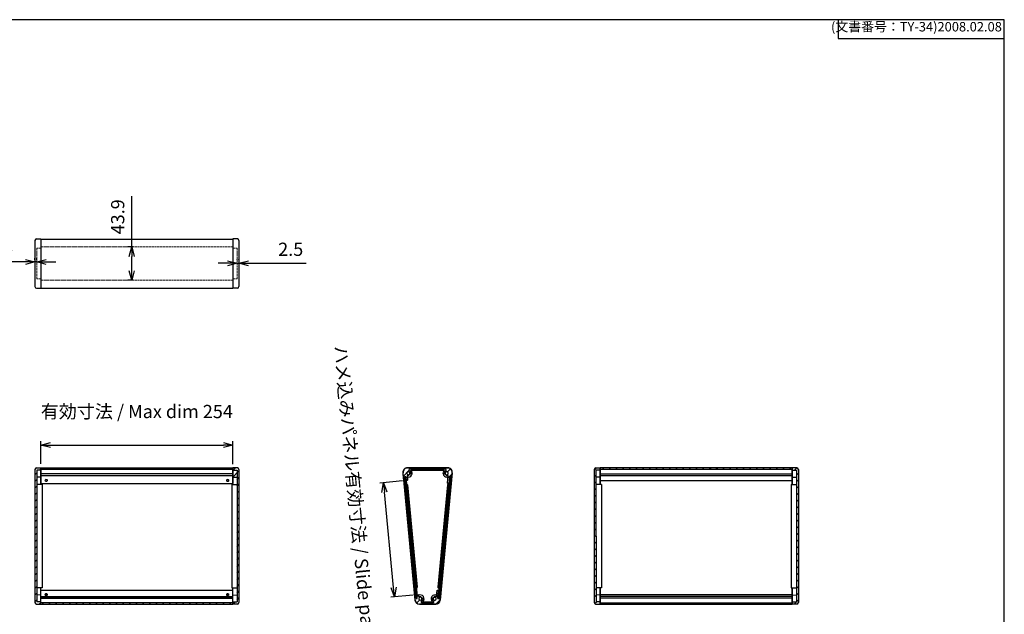
# Model space of a CAD drawing. Units: millimetres. Extents: x 1833 to 7092, y 884 to 2284.
# Drawn here: x 4570 to 5873, y 1497 to 2284 of the extents above; entities that cross this region are included whole.
import ezdxf

# ---------------------------------------------------------------- set-up
doc = ezdxf.new("R2010")
doc.units = ezdxf.units.MM
doc.linetypes.add('AM_ISO02W050x2', pattern=[3.75, 3, -0.75])
for name, color, linetype, lineweight in [('AM_5', 3, 'Continuous', 25), ('AM_8', 1, 'Continuous', 25), ('側板', 7, 'Continuous', 25), ('側板0', 7, 'AM_ISO02W050x2', 13), ('ﾈｼﾞ止ﾒﾊﾟﾈﾙ', 3, 'Continuous', 25), ('ﾊﾒｺﾐﾊﾟﾈﾙ', 4, 'Continuous', 25), ('ﾌﾛﾝﾄﾌﾚｰﾑ', 2, 'Continuous', 25), ('ﾌﾛﾝﾄﾌﾚｰﾑ0', 2, 'AM_ISO02W050x2', 13), ('ﾘﾔﾌﾚｰﾑ', 5, 'Continuous', 25), ('ﾘﾔﾌﾚｰﾑ0', 5, 'AM_ISO02W050x2', 13)]:
    doc.layers.add(name, color=color, linetype=linetype, lineweight=lineweight)
doc.styles.get("Standard").update_dxf_attribs({"font": 'ISOCP.SHX', "bigfont": 'EXTFONT.SHX'})
doc.dimstyles.new('AM_ISO$0', dxfattribs={"dimtxt": 3.5, "dimasz": 2.5, "dimexe": 1, "dimexo": 1, "dimgap": 1.5, "dimtad": 1, "dimdsep": 46, "dimtxsty": 'Standard', "dimblk": 'OPEN30', "dimcen": 0, "dimclrd": 3, "dimclre": 3, "dimclrt": 2, "dimadec": 0, "dimazin": 2, "dimtp": 0.1, "dimtm": 0.1, "dimtfac": 0.71, "dimtmove": 0, "dimatfit": 3, "dimldrblk": 'OPEN30', "dimfxl": 0, "dimlwd": -1, "dimlwe": -1, "dimarcsym": 0})
pattern_1 = [(45, (1465.113456985719, 355.5149430187942), (-4.419417382415921, 4.419417382415922), [])]
pattern_2 = [(44.99999999999999, (1658.183582167535, 355.5149430187944), (-4.41941738241592, 4.419417382415923), [])]
pattern_3 = [(315, (3853.663553648491, 5064.324281338038), (4.419417382415923, 4.41941738241592), [])]
pattern_4 = [(45, (1780.113456985719, 355.494776565642), (-4.419417382415921, 4.419417382415922), [])]

# ---------------------------------------------------------------- blocks, each defined once
blk = doc.blocks.new('TK-A3')
for p, q in [((359, 280), (359, 275)), ((359, 275), (403, 275))]:
    blk.add_line(p, q)
blk.add_lwpolyline([(0, 0), (403, 0), (403, 280), (0, 280.0000000000001)], close=True)
at = {"insert": (402.3592953827349, 276.108542987227), "char_height": 2.5, "width": 43.07840397728299, "attachment_point": 9}
blk.add_mtext('(文書番号：TY-34)2008.02.08', dxfattribs=at)
blk = doc.blocks.new('_Open30')
at = {"color": 0, "linetype": 'ByBlock', "lineweight": -2}
for p, q in [((-1, 0.26794919), (0, 0)), ((0, 0), (-1, -0.26794919)), ((0, 0), (-1, 0))]:
    blk.add_line(p, q, dxfattribs=at)
blk = doc.blocks.new('*D14')
at = {"layer": 'AM_5', "color": 3, "transparency": 16777216}
for p, q in [((4590.144742949728, 1966.134880522948), (4590.144742949728, 1968.316420012289)), ((4592.644742949728, 1966.134880522956), (4592.644742949728, 1968.316420012289)), ((4577.644742949728, 1963.316420012289), (4524.475479451795, 1963.316420012289)), ((4592.644742949728, 1963.316420012289), (4590.144742949728, 1963.316420012289)), ((4605.144742949728, 1963.316420012289), (4617.644742949728, 1963.316420012289))]:
    blk.add_line(p, q, dxfattribs=at)
at = {"layer": 'Defpoints', "color": 0, "transparency": 16777216}
for p in [(4590.144742949728, 1963.316420012289), (4590.144742949728, 1961.134880522948), (4592.644742949728, 1961.134880522956)]:
    blk.add_point(p, dxfattribs=at)
at = {"layer": 'AM_5', "color": 3, "transparency": 16777216, "xscale": 12.5, "yscale": 12.5, "zscale": 12.5}
blk.add_blockref('_Open30', (4590.144742949728, 1963.316420012289), dxfattribs=at)
at = {"layer": 'AM_5', "color": 3, "transparency": 16777216, "xscale": 12.5, "yscale": 12.5, "zscale": 12.5, "rotation": 180}
blk.add_blockref('_Open30', (4592.644742949728, 1963.316420012289), dxfattribs=at)
at = {"layer": 'AM_5', "color": 2, "transparency": 16777216, "insert": (4544.810111200762, 1979.568142453234), "char_height": 17.5, "attachment_point": 5}
blk.add_mtext('2.5', dxfattribs=at)
blk = doc.blocks.new('*D15')
at = {"layer": 'AM_5', "color": 3, "transparency": 16777216}
for p, q in [((4845.144742949727, 1961.515289915563), (4832.644742949727, 1961.515289915563)), ((4857.644742949727, 1966.134880522956), (4857.644742949727, 1966.515289915563)), ((4857.644742949727, 1961.515289915563), (4860.144742949727, 1961.515289915563)), ((4860.144742949727, 1966.134880522948), (4860.144742949727, 1966.515289915563)), ((4872.644742949727, 1961.515289915563), (4948.904516505592, 1961.515289915563))]:
    blk.add_line(p, q, dxfattribs=at)
at = {"layer": 'Defpoints', "color": 0, "transparency": 16777216}
for p in [(4857.644742949727, 1961.134880522956), (4860.144742949727, 1961.515289915563), (4860.144742949727, 1961.134880522948)]:
    blk.add_point(p, dxfattribs=at)
at = {"layer": 'AM_5', "color": 3, "transparency": 16777216, "xscale": 12.5, "yscale": 12.5, "zscale": 12.5}
blk.add_blockref('_Open30', (4857.644742949727, 1961.515289915563), dxfattribs=at)
at = {"layer": 'AM_5', "color": 3, "transparency": 16777216, "xscale": 12.5, "yscale": 12.5, "zscale": 12.5, "rotation": 180}
blk.add_blockref('_Open30', (4860.144742949727, 1961.515289915563), dxfattribs=at)
at = {"layer": 'AM_5', "color": 2, "transparency": 16777216, "insert": (4928.569884756625, 1977.767012356508), "char_height": 17.5, "attachment_point": 5}
blk.add_mtext('2.5', dxfattribs=at)
blk = doc.blocks.new('*D16')
at = {"layer": 'AM_5', "color": 3, "transparency": 16777216}
for p, q in [((4718.166902159948, 1983.099097254409), (4718.166902159949, 2050.35198313694)), ((4720.144742949727, 1983.099097254409), (4713.166902159948, 1983.099097254409)), ((4718.166902159948, 1951.670663791504), (4718.166902159948, 1970.599097254409)), ((4720.144742949727, 1939.170663791504), (4713.166902159948, 1939.170663791504))]:
    blk.add_line(p, q, dxfattribs=at)
at = {"layer": 'Defpoints', "color": 0, "transparency": 16777216}
for p in [(4718.166902159948, 1983.099097254409), (4725.144742949727, 1983.099097254409), (4725.144742949727, 1939.170663791504)]:
    blk.add_point(p, dxfattribs=at)
at = {"layer": 'AM_5', "color": 3, "transparency": 16777216, "xscale": 12.5, "yscale": 12.5, "zscale": 12.5}
for p, rotation in [((4718.166902159948, 1983.099097254409), 90), ((4718.166902159948, 1939.170663791504), 270)]:
    blk.add_blockref('_Open30', p, dxfattribs=dict(at, rotation=rotation))
at = {"layer": 'AM_5', "color": 2, "transparency": 16777216, "insert": (4701.916902159948, 2022.975540195675), "char_height": 17.5, "attachment_point": 5, "rotation": 90}
blk.add_mtext('43.9', dxfattribs=at)
blk = doc.blocks.new('*D19')
at = {"layer": 'AM_5', "color": 3, "transparency": 16777216}
for p, q in [((4598.144742949726, 1696.059549732053), (4598.144742949726, 1726.059550732053)), ((4610.644742949726, 1721.059550732053), (4839.644742949727, 1721.059550732053)), ((4852.144742949727, 1695.708027093154), (4852.144742949727, 1726.059550732053))]:
    blk.add_line(p, q, dxfattribs=at)
at = {"layer": 'Defpoints', "color": 0, "transparency": 16777216}
for p in [(4852.144742949727, 1721.059550732053), (4598.144742949726, 1691.059549732053), (4852.144742949727, 1690.708027093154)]:
    blk.add_point(p, dxfattribs=at)
at = {"layer": 'AM_5', "color": 3, "transparency": 16777216, "xscale": 12.5, "yscale": 12.5, "zscale": 12.5, "rotation": 180}
blk.add_blockref('_Open30', (4598.144742949726, 1721.059550732053), dxfattribs=at)
at = {"layer": 'AM_5', "color": 3, "transparency": 16777216, "xscale": 12.5, "yscale": 12.5, "zscale": 12.5}
blk.add_blockref('_Open30', (4852.144742949727, 1721.059550732053), dxfattribs=at)
at = {"layer": 'AM_5', "color": 2, "transparency": 16777216, "insert": (4724.94003212616, 1763.193307881687), "char_height": 17.5, "attachment_point": 5}
blk.add_mtext('有効寸法 / Max dim 254', dxfattribs=at)
blk = doc.blocks.new('*D20')
at = {"layer": 'AM_5', "color": 3, "transparency": 16777216}
for p, q in [((5076.324022644967, 1673.675645108672), (5046.460698062399, 1670.815252675285)), ((5064.71998340291, 1532.623387756381), (5052.62974900675, 1658.848932838092)), ((5090.797917402288, 1522.563996208111), (5060.93459281972, 1519.703603774724))]:
    blk.add_line(p, q, dxfattribs=at)
at = {"layer": 'Defpoints', "color": 0, "transparency": 16777216}
for p in [(5051.43791882617, 1671.291984747517), (5081.301243408736, 1674.152377180904), (5095.775138166057, 1523.040728280343)]:
    blk.add_point(p, dxfattribs=at)
at = {"layer": 'AM_5', "color": 3, "transparency": 16777216, "xscale": 12.5, "yscale": 12.5, "zscale": 12.5}
for p, rotation in [((5051.43791882617, 1671.291984747517), 95.47125840496037), ((5065.911813583491, 1520.180335846956), 275.4712584049604)]:
    blk.add_blockref('_Open30', p, dxfattribs=dict(at, rotation=rotation))
at = {"layer": 'AM_5', "color": 2, "transparency": 16777216, "insert": (5017.512501770837, 1590.378056007128), "char_height": 17.5, "attachment_point": 5, "rotation": 275.4712584049604}
blk.add_mtext('ハメ込みパネル有効寸法 / Slide panel dim. 151.8', dxfattribs=at)

msp = doc.modelspace()

# ---------------------------------------------------------------- hatches: boundary and pattern name
at = {"layer": 'AM_8'}
h = msp.add_hatch(dxfattribs=at)
h.set_pattern_fill('_U', color=256, scale=6.25, angle=45, style=0, pattern_type=0)
h.set_pattern_definition([(45, (1390.113456985719, 355.5149430187944), (-4.419417382415921, 4.419417382415922), [])])
edge = h.paths.add_edge_path()
edge.add_line((4592.074943956321, 1510.77151178357), (4598.144742949726, 1510.559549732056))
edge.add_line((4598.144742949726, 1510.559549732056), (4598.144742949726, 1513.617485499851))
edge.add_line((4598.144742949726, 1513.617485499851), (4592.644742949726, 1513.809549732056))
edge.add_line((4592.644742949726, 1513.809549732056), (4592.644742949726, 1687.809549732054))
edge.add_line((4592.644742949726, 1687.809549732053), (4598.144742949726, 1688.001613964258))
edge.add_line((4598.144742949726, 1688.001613964258), (4598.144742949726, 1691.059549732053))
edge.add_line((4598.144742949726, 1691.059549732053), (4592.074943956321, 1690.847587680543))
edge.add_arc((4592.144742949731, 1688.848806026499), 2.000000000006283, 92.00000000017987, 180.0000000001824)
edge.add_line((4590.144742949726, 1688.848806026493), (4590.144742949726, 1512.770293437608))
edge.add_arc((4592.144742949726, 1512.770293437608), 2, 180, 267.9999999999962)
h = msp.add_hatch(dxfattribs=at)
h.set_pattern_fill('_U', color=256, scale=6.25, angle=45, style=0, pattern_type=0)
h.set_pattern_definition(pattern_1)
h.paths.add_polyline_path([(4598.144742949726, 1689.009549732056), (4852.144742949725, 1689.009549732056), (4852.144742949725, 1690.809549732056), (4598.144742949726, 1690.809549732056)])
h = msp.add_hatch(dxfattribs=at)
h.set_pattern_fill('_U', color=256, scale=6.25, angle=45, style=0, pattern_type=0)
h.set_pattern_definition([(45, (1540.113456985719, 355.5149430187948), (-4.419417382415921, 4.419417382415922), [])])
edge = h.paths.add_edge_path()
edge.add_line((4852.144742949725, 1513.617485499851), (4852.144742949725, 1510.559549732056))
edge.add_line((4852.144742949725, 1510.559549732056), (4858.21454194313, 1510.771511783566))
edge.add_arc((4858.144742949723, 1512.770293437606), 2.000000000002049, 272.0000000000667, 360.0000000000651)
edge.add_line((4860.144742949725, 1512.770293437608), (4860.144742949725, 1688.848806026493))
edge.add_arc((4858.144742949725, 1688.848806026493), 2, 6.513775987637282e-12, 87.99999999999652)
edge.add_line((4858.21454194313, 1690.847587680532), (4852.144742949725, 1691.059549732054))
edge.add_line((4852.144742949725, 1691.059549732054), (4852.144742949725, 1689.009549732056))
edge.add_line((4852.144742949725, 1689.009549732056), (4852.144742949727, 1688.001613964258))
edge.add_line((4852.144742949727, 1688.001613964258), (4852.144742949725, 1678.684289510013))
edge.add_line((4852.144742949725, 1678.684289510013), (4857.644742949725, 1678.492225277809))
edge.add_line((4857.644742949725, 1678.492225277808), (4857.619569996662, 1513.808670673164))
edge.add_line((4857.619569996662, 1513.808670673165), (4852.144742949725, 1513.617485499851))
h = msp.add_hatch(dxfattribs=at)
h.set_pattern_fill('_U', color=256, scale=6.25, angle=44.99999999999999, style=0, pattern_type=0)
h.set_pattern_definition(pattern_2)
edge = h.paths.add_edge_path()
edge.add_arc((5086.884987165229, 1683.942007436557), 0.8000000000000038, 262.5208154412396, 362.9202131393941)
edge.add_arc((5084.288363404168, 1683.809549732054), 3.399999999999227, 2.920213139380353, 67.9442905298054)
edge.add_arc((5085.940598295041, 1687.887554129474), 0.9999999999999994, 180.000000000013, 247.9442905297053, ccw=False)
edge.add_line((5084.940598295041, 1687.887554129474), (5084.940598295041, 1688.009549732053))
edge.add_arc((5085.940598295041, 1688.009549732053), 1, 90, 180, ccw=False)
edge.add_line((5085.940598295041, 1689.009549732053), (5133.357809498326, 1689.009549732055))
edge.add_arc((5133.357809498326, 1688.009549732055), 1, 0, 90, ccw=False)
edge.add_line((5134.357809498326, 1688.009549732055), (5134.357809498326, 1687.887554129476))
edge.add_arc((5133.357809498326, 1687.887554129476), 1, -67.94429052981661, 0, ccw=False)
edge.add_arc((5135.010044389199, 1683.809549732055), 3.400000000000129, 112.0557094702144, 177.0797868606051)
edge.add_arc((5132.413420628134, 1683.942007436558), 0.7999999999996125, 177.07978686057, 277.4791845588293)
edge.add_arc((5132.211138182551, 1683.887806018622), 0.8000000000000947, 292.5208154411495, 358.3984504009511)
edge.add_arc((5135.010044389199, 1683.809549732055), 1.99999999999941, -93.46304096716432, 178.3984504009697, ccw=False)
edge.add_arc((5134.859032706128, 1681.314114805719), 0.5000000000001376, 86.53695903274584, 164.9999999999804)
edge.add_line((5134.376069792983, 1681.443524328271), (5134.37484658518, 1681.438959254606))
edge.add_arc((5134.857809498326, 1681.309549732055), 0.5000000000000006, 165.0000000000055, 270)
edge.add_line((5134.857809498326, 1680.809549732055), (5136.427825523388, 1680.809549732055))
edge.add_arc((5136.427825523388, 1680.509549732055), 0.2999999999999545, -5.000000000037517, 90, ccw=False)
edge.add_line((5136.726683932815, 1680.483403009231), (5135.855390957075, 1670.524478725485))
edge.add_arc((5136.054629896693, 1670.507047576934), 0.200000000000374, 174.9999999998658, 264.9999999999192)
edge.add_line((5136.037198748143, 1670.307808637316), (5137.631110265089, 1670.16835944892))
edge.add_arc((5137.648541413639, 1670.367598388538), 0.1999999999998616, 265.0000000000491, 354.0658350824253)
edge.add_line((5137.847469682856, 1670.346921258514), (5137.847780353257, 1670.350167239989))
edge.add_line((5137.847780353257, 1670.350167239989), (5138.614750889436, 1679.116680583197))
edge.add_line((5138.614750889437, 1679.116680583197), (5141.105237634666, 1678.898791226328))
edge.add_arc((5141.14881550604, 1679.396888575373), 0.4999999999996738, 265.0000000000231, 355.0000000000016)
edge.add_line((5141.646912855085, 1679.353310703999), (5142.078521078818, 1684.286615275569))
edge.add_arc((5136.101352890268, 1684.809549732055), 5.999999999999948, 355.0000000000001, 450)
edge.add_line((5136.101352890268, 1690.809549732055), (5083.197054903098, 1690.809549732055))
edge.add_arc((5083.197054903098, 1684.809549732056), 6, 89.99999999999999, 184.9999999999998)
edge.add_line((5077.219886714547, 1684.28661527557), (5077.912962166523, 1676.364726609723))
edge.add_arc((5078.411059515569, 1676.408304481097), 0.4999999999997134, 185.0000000000288, 275.0000000000265)
edge.add_line((5078.454637386943, 1675.910207132051), (5079.102163940703, 1675.966858364836))
edge.add_arc((5079.084732792153, 1676.166097304455), 0.2000000000001277, 275.000000000075, 365.0000000000807)
edge.add_line((5079.283971731771, 1676.183528453005), (5079.039935652078, 1678.972873607662))
edge.add_line((5079.039935652079, 1678.972873607662), (5080.683656903931, 1679.116680583195))
edge.add_line((5080.68365690393, 1679.116680583195), (5081.102004469118, 1674.334946032355))
edge.add_arc((5081.301243408738, 1674.352377180905), 0.2000000000003542, 185.0000000000694, 275.0000000001992)
edge.add_line((5081.318674557288, 1674.153138241286), (5082.912586074233, 1674.292587429682))
edge.add_arc((5082.895154925684, 1674.4918263693), 0.1999999999996747, 275.0000000000864, 365.0000000000807)
edge.add_line((5083.094393865302, 1674.50925751785), (5082.571723860552, 1680.483403009229))
edge.add_arc((5082.870582269979, 1680.509549732053), 0.3000000000002454, 89.9999999999132, 184.9999999999434, ccw=False)
edge.add_line((5082.870582269979, 1680.809549732053), (5084.44059829504, 1680.809549732053))
edge.add_arc((5084.440598295041, 1681.309549732053), 0.5, 270, 374.9999999999945)
edge.add_line((5084.923561208185, 1681.438959254604), (5084.922338000382, 1681.443524328269))
edge.add_arc((5084.439375087239, 1681.314114805718), 0.5000000000000006, 14.99999999999443, 93.46304096704608)
edge.add_arc((5084.288363404168, 1683.809549732053), 2.000000000000014, 1.6015495990166073, 273.46304096721593, ccw=False)
edge.add_arc((5087.087269610816, 1683.887806018618), 0.7999999999997397, 181.6015495989685, 247.4791845586928)
h = msp.add_hatch(dxfattribs=at)
h.set_pattern_fill('_U', color=256, scale=6.25, angle=45, style=0, pattern_type=0)
h.set_pattern_definition([(45, (1735.113456985719, 355.494776565642), (-4.419417382415921, 4.419417382415922), [])])
edge = h.paths.add_edge_path()
edge.add_line((5338.207460650468, 1691.059549732053), (5332.137661657062, 1690.847587680544))
edge.add_arc((5332.207460650474, 1688.848806026499), 2.000000000006298, 92.00000000019287, 180.0000000001824)
edge.add_line((5330.207460650468, 1688.848806026493), (5330.207460650468, 1512.750126984456))
edge.add_arc((5332.207460650468, 1512.750126984456), 2, 180, 267.9999999999962)
edge.add_line((5332.137661657062, 1510.751345330417), (5338.207460650467, 1510.539383278903))
edge.add_line((5338.207460650468, 1510.539383278904), (5338.207460650468, 1513.623154993014))
edge.add_line((5338.207460650468, 1513.623154993014), (5332.707460650468, 1513.815219225219))
edge.add_line((5332.707460650468, 1513.815219225219), (5332.385956544578, 1687.803992054444))
edge.add_line((5332.385956544578, 1687.803992054444), (5338.207460650467, 1688.007283457421))
edge.add_line((5338.207460650468, 1688.007283457421), (5338.207460650468, 1691.059549732053))
h = msp.add_hatch(dxfattribs=at)
h.set_pattern_fill('_U', color=256, scale=6.25, angle=45, style=0, pattern_type=0)
h.set_pattern_definition(pattern_4)
h.paths.add_polyline_path([(5338.207460650468, 1688.989383278903), (5592.207460650468, 1688.989383278903), (5592.207460650468, 1690.789383278904), (5338.207460650468, 1690.789383278904)])
h = msp.add_hatch(dxfattribs=at)
h.set_pattern_fill('_U', color=256, scale=6.25, angle=45, style=0, pattern_type=0)
h.set_pattern_definition([(45, (1885.113456985719, 355.494776565642), (-4.419417382415921, 4.419417382415922), [])])
edge = h.paths.add_edge_path()
edge.add_line((5597.707460650468, 1513.815219225219), (5592.207460650468, 1513.623154993014))
edge.add_line((5592.207460650468, 1513.623154993014), (5592.207460650468, 1510.539383278903))
edge.add_line((5592.207460650468, 1510.539383278904), (5598.277259643873, 1510.751345330413))
edge.add_arc((5598.207460650465, 1512.750126984453), 2.000000000002049, 272.0000000000667, 360.0000000000651)
edge.add_line((5600.207460650468, 1512.750126984456), (5600.207460650468, 1688.848806026493))
edge.add_arc((5598.207460650468, 1688.848806026493), 2, 0, 87.99999999999628)
edge.add_line((5598.277259643873, 1690.847587680531), (5592.207460650468, 1691.059549732053))
edge.add_line((5592.207460650468, 1691.059549732053), (5592.207460650468, 1688.007283457421))
edge.add_line((5592.207460650468, 1688.007283457421), (5597.707460650468, 1687.815219225216))
edge.add_line((5597.707460650468, 1687.815219225216), (5597.707460650468, 1513.815219225219))
h = msp.add_hatch(dxfattribs=at)
h.set_pattern_fill('_U', color=256, scale=6.25, angle=-45.00000000000001, style=0, pattern_type=0)
h.set_pattern_definition(pattern_3)
h.paths.add_polyline_path([(5079.119989132209, 1678.923131049028), (5094.454404447071, 1517.951873655195), (5095.947644311578, 1518.094122405797), (5080.613228996715, 1679.065379799629)])
h = msp.add_hatch(dxfattribs=at)
h.set_pattern_fill('_U', color=256, scale=6.25, angle=-45.00000000000001, style=0, pattern_type=0)
h.set_pattern_definition(pattern_3)
edge = h.paths.add_edge_path()
edge.add_line((5138.677174752233, 1679.015939164524), (5137.847780353233, 1670.350167239722))
edge.add_arc((5137.64854141364, 1670.367598388541), 0.2000000000000341, -5.934164917775718, -5.000000077495088, ccw=False)
edge.add_line((5137.847469682858, 1670.346921258517), (5123.907642059386, 1524.699245072316))
edge.add_line((5123.907642059386, 1524.699245072316), (5123.552759204746, 1520.964857674539))
edge.add_arc((5123.353656224177, 1520.983778645126), 0.1999999999995304, -14.57394795387421, -5.428577122740421, ccw=False)
edge.add_line((5123.547220961149, 1520.933452780993), (5123.280918508888, 1518.151041521535))
edge.add_line((5123.280918508888, 1518.151041521535), (5124.774095157802, 1518.008130727198))
edge.add_line((5124.774095157802, 1518.008130727198), (5140.170351401147, 1678.873028370187))
edge.add_line((5140.170351401146, 1678.873028370187), (5138.677174752233, 1679.015939164524))
h = msp.add_hatch(dxfattribs=at)
h.set_pattern_fill('_U', color=256, scale=6.25, angle=44.99999999999999, style=0, pattern_type=0)
h.set_pattern_definition(pattern_2)
edge = h.paths.add_edge_path()
edge.add_line((5100.581160205011, 1520.309487510835), (5100.581160205011, 1520.309549732055))
edge.add_arc((5100.081160205011, 1520.309549732055), 0.5, -1.272221872585407e-14, 89.99999999999999)
edge.add_line((5100.081160205011, 1520.809549732055), (5098.068315801346, 1520.809549732055))
edge.add_arc((5098.068315801347, 1521.109549732055), 0.2999999999997272, 184.9999999999942, 270, ccw=False)
edge.add_line((5097.76945739192, 1521.083403009231), (5097.601739622721, 1523.000425883276))
edge.add_arc((5097.402500683102, 1522.982994734726), 0.1999999999999012, 5.000000000080717, 95.00000000008073)
edge.add_line((5097.385069534552, 1523.182233674344), (5095.791158017605, 1523.042784485949))
edge.add_arc((5095.808589166156, 1522.84354554633), 0.1999999999996747, 95.00000000008639, 185.0000000000807)
edge.add_line((5095.609350226538, 1522.826114397781), (5096.027697791726, 1518.04437984694))
edge.add_line((5096.027697791726, 1518.04437984694), (5094.383976539874, 1517.900572871407))
edge.add_line((5094.383976539875, 1517.900572871407), (5094.139940460182, 1520.689918026064))
edge.add_arc((5093.940701520563, 1520.672486877515), 0.1999999999998616, 4.999999999950938, 95.00000000008073)
edge.add_line((5093.923270372014, 1520.871725817133), (5093.275743818254, 1520.815074584347))
edge.add_arc((5093.319321689627, 1520.316977235301), 0.5000000000001268, 94.99999999997237, 184.9999999999983)
edge.add_line((5092.821224340581, 1520.273399363927), (5093.170022752238, 1516.286615275569))
edge.add_arc((5099.147190940788, 1516.809549732055), 5.999999999999948, 184.9999999999998, 270)
edge.add_line((5099.147190940788, 1510.809549732055), (5120.151216852577, 1510.809549732055))
edge.add_arc((5120.151216852577, 1516.809549732055), 6, 270, 355.0000000000001)
edge.add_line((5126.128385041127, 1516.286615275569), (5126.215716224541, 1517.284815269651))
edge.add_arc((5125.717618875497, 1517.328393141025), 0.5000000000001664, 354.9999999999757, 444.9999999999215)
edge.add_line((5125.761196746871, 1517.826490490071), (5123.270710001641, 1518.04437984694))
edge.add_line((5123.27071000164, 1518.04437984694), (5124.211992023315, 1528.80328258633))
edge.add_arc((5124.012753083698, 1528.82071373488), 0.1999999999999012, 354.9999999999192, 444.9999999999193)
edge.add_line((5124.030184232248, 1529.019952674498), (5122.4362727153, 1529.159401862895))
edge.add_arc((5122.41884156675, 1528.960162923277), 0.1999999999999012, 84.99999999991927, 174.9999999999841)
edge.add_line((5122.219602627132, 1528.977594071826), (5121.528950401447, 1521.083403009231))
edge.add_arc((5121.23009199202, 1521.109549732055), 0.2999999999997726, 270, 355.0000000000923, ccw=False)
edge.add_line((5121.23009199202, 1520.809549732055), (5119.082650787687, 1520.809549732055))
edge.add_arc((5119.082650787686, 1520.309549732055), 0.5, 89.99999999999999, 194.9999999999945)
edge.add_line((5118.599687874543, 1520.180140209504), (5118.600911082345, 1520.17557513584))
edge.add_arc((5119.083873995489, 1520.30498465839), 0.4999999999994436, 194.9999999999576, 273.4630409671533)
edge.add_arc((5119.234885678559, 1517.809549732055), 1.999999999999931, -176.9199873755881, 93.46304096717688, ccw=False)
edge.add_arc((5116.339074801872, 1517.653731355527), 0.9000000000008315, 3.080012624477939, 73.3239774056356)
edge.add_arc((5116.389927216733, 1517.640105492032), 0.9000000000000008, 76.67602259379863, 183.4084801705797)
edge.add_arc((5119.234885678561, 1517.809549732055), 3.749999999999701, 183.4084801705816, 242.154524433436)
edge.add_arc((5117.016214905327, 1513.609549732055), 1.000000000000094, -90, 62.15452443344992, ccw=False)
edge.add_line((5117.016214905327, 1512.609549732055), (5102.28219288804, 1512.609549732055))
edge.add_arc((5102.28219288804, 1513.609549732055), 1.000000000000227, 117.84547556655619, 270, ccw=False)
edge.add_arc((5100.063522114806, 1517.809549732055), 3.750000000000013, 297.8454755665608, 356.591519829405)
edge.add_arc((5102.908480576634, 1517.640105492032), 0.9000000000001493, 356.5915198293769, 463.3239774059593)
edge.add_arc((5102.959332991493, 1517.653731355527), 0.9000000000003908, 106.6760225940663, 176.9199873755205)
edge.add_arc((5100.063522114806, 1517.809549732055), 2.000000000000002, 89.5957613953911, 356.91998737558873, ccw=False)
edge.add_arc((5100.081160205011, 1520.309487510835), 0.4999999999998786, 269.5957613954431, 360)
h = msp.add_hatch(dxfattribs=at)
h.set_pattern_fill('_U', color=256, scale=6.25, angle=45, style=0, pattern_type=0)
h.set_pattern_definition(pattern_1)
h.paths.add_polyline_path([(4598.144742949726, 1510.809549732056), (4852.144742949725, 1510.809549732056), (4852.144742949725, 1512.609549732056), (4598.144742949726, 1512.609549732055)])
h = msp.add_hatch(dxfattribs=at)
h.set_pattern_fill('_U', color=256, scale=6.25, angle=45, style=0, pattern_type=0)
h.set_pattern_definition(pattern_4)
h.paths.add_polyline_path([(5338.207460650468, 1510.789383278904), (5592.207460650468, 1510.789383278904), (5592.207460650468, 1512.589383278903), (5338.207460650468, 1512.589383278903)])

# ---------------------------------------------------------------- linework, layer by layer
at = {"layer": '側板'}
for p, q in [((4592.074943956324, 1993.658179439508), (4598.144742949728, 1993.870141491017)), ((4598.144742949728, 1993.870141491017), (4598.144742949728, 1928.399619554893)), ((4852.144742949728, 1993.870141491018), (4852.144742949728, 1928.399619554893)), ((4858.214541943133, 1993.658179439509), (4852.144742949728, 1993.870141491018)), ((4590.144742949729, 1991.659397785456), (4590.144742949729, 1930.610363260439)), ((4860.144742949728, 1991.659397785457), (4860.144742949728, 1930.61036326044)), ((4592.074943956324, 1928.611581606403), (4598.144742949728, 1928.399619554893)), ((4858.214541943133, 1928.611581606404), (4852.144742949728, 1928.399619554893)), ((4590.144742949726, 1688.848806026493), (4590.144742949726, 1512.770293437608)), ((4592.074943956321, 1690.847587680544), (4598.144742949726, 1691.059549732053)), ((4598.144742949726, 1688.001613964258), (4592.644742949726, 1687.809549732053)), ((4592.644742949726, 1687.809549732053), (4592.644742949726, 1513.809549732056)), ((4598.144742949726, 1668.894103807684), (4598.144742949726, 1691.059549732053)), ((4858.21454194313, 1690.847587680544), (4852.144742949725, 1691.059549732054)), ((4852.144742949725, 1668.894103807685), (4852.144742949725, 1691.059549732054)), ((4852.144742949727, 1688.001613964258), (4857.644742949727, 1687.809549732054)), ((4857.644742949727, 1687.809549732054), (4857.618145782985, 1513.808670673165)), ((4860.144742949725, 1688.848806026494), (4860.144742949725, 1512.770293437608)), ((5076.94085351152, 1684.491920614297), (5092.953589913574, 1515.991920614299)), ((5082.913942928621, 1691.059549732053), (5136.384464864745, 1691.059549732053)), ((5087.838011274043, 1687.809549732053), (5131.460396519324, 1687.809549732053)), ((5142.357554281845, 1684.491920614296), (5126.344817879792, 1515.991920614299)), ((5330.207460650468, 1688.848806026493), (5330.207460650468, 1512.750126984456)), ((5332.137661657062, 1690.847587680544), (5338.207460650468, 1691.059549732053)), ((5338.207460650468, 1688.007283457421), (5332.385956544578, 1687.803992054444)), ((5332.385956544578, 1687.803992054444), (5332.707460650468, 1513.815219225219)), ((5338.207460650468, 1668.873937354532), (5338.207460650468, 1691.059549732053)), ((5598.277259643874, 1690.847587680544), (5592.207460650468, 1691.059549732053)), ((5592.207460650468, 1668.873937354532), (5592.207460650468, 1691.059549732053)), ((5592.207460650468, 1688.007283457421), (5597.707460650468, 1687.815219225216)), ((5597.707460650468, 1687.815219225216), (5597.707460650468, 1513.815219225219)), ((5600.207460650468, 1688.848806026493), (5600.207460650468, 1512.750126984456)), ((4598.144742949726, 1678.684289510013), (4592.644742949726, 1678.492225277808)), ((4598.144742949726, 1668.894103807685), (4592.644742949726, 1668.942101580533)), ((4599.644742949726, 1668.881013505998), (4598.144742949726, 1668.894103807684)), ((4599.644742949726, 1668.881013505998), (4599.649612197747, 1532.332798456657)), ((4850.643318736048, 1668.881013505999), (4850.643318736048, 1532.332755963374)), ((4850.644742949725, 1668.881013505999), (4852.144742949725, 1668.894103807685)), ((4852.144742949725, 1678.684289510013), (4857.644742949725, 1678.492225277808)), ((4852.144742949725, 1668.894103807685), (4857.644742949725, 1668.942101580534)), ((5081.184499688663, 1674.18998597479), (5095.74564858862, 1520.964857674539)), ((5083.254180587128, 1668.266419043116), (5096.100211756706, 1533.089257705695)), ((5136.044227206239, 1668.266419043115), (5123.198196036659, 1533.089257705695)), ((5338.207460650468, 1678.789383278901), (5332.402988686849, 1678.586686651439)), ((5338.207460650468, 1668.873937354533), (5332.420843009438, 1668.924440913387)), ((5339.707460650468, 1668.860847052846), (5338.207460650468, 1668.873937354532)), ((5339.707460650468, 1668.860847052846), (5339.707460650468, 1532.312589510221)), ((5590.707460650468, 1668.860847052846), (5592.207460650468, 1668.873937354532)), ((5590.707460650468, 1668.860847052846), (5590.707460650468, 1532.309225687358)), ((5592.207460650468, 1678.789383278901), (5597.717599480245, 1678.596964990959)), ((5592.207460650468, 1668.873937354533), (5597.707460650468, 1668.921935127381)), ((4598.144742949726, 1532.319665661687), (4592.644742949726, 1532.271667888838)), ((4599.644742949726, 1532.332755963373), (4598.144742949726, 1532.319665661687)), ((4598.144742949726, 1510.559549732056), (4598.144742949726, 1532.319665661687)), ((4850.644742949725, 1532.332755963374), (4852.144742949725, 1532.319665661688)), ((4852.144742949725, 1510.559549732056), (4852.144742949725, 1532.319665661688)), ((4852.144742949725, 1532.319665661688), (4857.644742949725, 1532.271667888839)), ((5123.907642073504, 1524.699245220867), (5123.552759204746, 1520.964857674539)), ((5338.207460650468, 1532.299499208535), (5332.707460650468, 1532.251501435685)), ((5339.707460650468, 1532.312589510221), (5338.207460650468, 1532.299499208535)), ((5338.207460650468, 1510.539383278904), (5338.207460650468, 1532.299499208535)), ((5590.707460650468, 1532.309225687358), (5592.207460650468, 1532.296135385672)), ((5592.207460650468, 1510.539383278904), (5592.207460650468, 1532.296135385673)), ((5592.207460650468, 1532.296135385672), (5597.707460650468, 1532.248137612823)), ((4598.144742949726, 1522.617485499851), (4592.644742949726, 1522.809549732056)), ((4598.144742949726, 1513.617485499851), (4592.644742949726, 1513.809549732056)), ((4852.143318736048, 1522.617485499851), (4857.619521626481, 1522.809553369599)), ((4852.144742949725, 1513.617485499851), (4857.644742949725, 1513.809549732056)), ((5103.613169984672, 1513.809549732055), (5115.685237808695, 1513.809549732055)), ((5338.207460650468, 1522.597319046699), (5332.707460650468, 1522.789383278904)), ((5338.207460650468, 1513.623154993014), (5332.707460650468, 1513.815219225219)), ((5592.207460650468, 1522.597319046699), (5597.707460650468, 1522.789383278904)), ((5592.207460650468, 1513.623154993014), (5597.707460650468, 1513.815219225219)), ((4592.074943956321, 1510.771511783566), (4598.144742949726, 1510.559549732056)), ((4858.21454194313, 1510.771511783566), (4852.144742949725, 1510.559549732056)), ((5120.371728462691, 1510.559549732055), (5098.926679330674, 1510.559549732055)), ((5332.137661657062, 1510.751345330413), (5338.207460650468, 1510.539383278904)), ((5598.277259643873, 1510.751345330413), (5592.207460650468, 1510.539383278904))]:
    msp.add_line(p, q, dxfattribs=at)
for centre, radius, start, end in [((4592.144742949729, 1991.659397785456), 2, 92.00000000000348, 179.9999999999739), ((4858.144742949728, 1991.659397785456), 2, 0, 87.99999999999652), ((4592.144742949729, 1930.610363260439), 2, 180, 267.9999999999965), ((4858.144742949728, 1930.61036326044), 2, 272.0000000000035, 0), ((4592.144742949726, 1688.848806026493), 2, 92.00000000000347, 180), ((4858.144742949725, 1688.848806026494), 2, 0, 87.99999999999652), ((5082.913942928621, 1685.059549732053), 6, 90, 185.4285771238792), ((5084.288363404177, 1683.809549732053), 5, 251.4218215216586, 46.95092019970809), ((5084.288363404177, 1683.809549732053), 2.3, 284.4293748424649, 347.4659580181963), ((5087.838011274043, 1687.609549732053), 0.2, 90.00000000005213, 226.9509201997729), ((5135.010044389188, 1683.809549732053), 5, 133.0490798002919, 288.5781784783168), ((5131.460396519324, 1687.609549732053), 0.2, 313.0490798002271, 90), ((5135.010044389188, 1683.809549732053), 2.3, 192.53404198175, 255.5706251574814), ((5136.384464864746, 1685.059549732052), 6, 354.5714228761208, 90), ((5332.207460650468, 1688.848806026493), 2, 92.00000000000347, 180), ((5598.207460650468, 1688.848806026493), 2, 0, 87.99999999999652), ((5082.507544409991, 1668.195465403396), 0.7500000000000521, 5.428577123879169, 185.4285771239316), ((5136.790863383376, 1668.195465403395), 0.7500000000000521, 354.5714228760683, 174.5714228761208), ((5095.353575579569, 1533.018304065975), 0.7499999999999954, 185.4285771239316, 5.428577123931662), ((5123.944832213798, 1533.018304065975), 0.7499999999999954, 174.5714228760683, 354.5714228760683), ((4592.144742949726, 1512.770293437608), 2, 180, 267.9999999999965), ((4858.144742949725, 1512.770293437608), 2, 272.0000000000035, 0), ((5098.926679330674, 1516.559549732056), 6, 185.4285771239316, 270), ((5095.94475156919, 1520.98377864513), 0.2, 185.4285771238792, 214.7989579425857), ((5100.063522114806, 1517.809549732055), 5, 313.0490798002919, 118.5781784781904), ((5100.063522114806, 1517.809549732055), 2.3, 11.84430338643446, 78.62942751987633), ((5103.613169984672, 1514.009549732055), 0.2, 133.0490798002919, 270), ((5119.234885678559, 1517.809549732055), 5, 61.4218215218096, 226.9509201997081), ((5115.685237808695, 1514.009549732055), 0.2, 270, 46.95092019970809), ((5119.234885678559, 1517.809549732055), 2.3, 104.4293748427335, 168.1556966135655), ((5120.371728462691, 1516.559549732056), 6, 270, 354.5714228760683), ((5123.353656224177, 1520.98377864513), 0.2, 325.2010420576021, 354.5714228761208), ((5332.207460650468, 1512.750126984456), 2, 180, 267.9999999999965), ((5598.207460650468, 1512.750126984456), 2, 272.0000000000035, 0)]:
    msp.add_arc(centre, radius, start, end, dxfattribs=at)
at = {"layer": '側板0'}
for p, q in [((4598.144742949728, 1981.495721015461), (4592.644742949729, 1981.303656783256)), ((4592.644742949729, 1981.303656783256), (4592.644742949729, 1940.966104262655)), ((4852.144742949728, 1981.495721015462), (4857.644742949728, 1981.303656783257)), ((4857.644742949728, 1981.303656783257), (4857.644742949728, 1940.966104262656)), ((4598.144742949728, 1940.77404003045), (4592.644742949729, 1940.966104262655)), ((4852.144742949728, 1940.774040030451), (4857.644742949728, 1940.966104262656))]:
    msp.add_line(p, q, dxfattribs=at)
at = {"layer": 'ﾈｼﾞ止ﾒﾊﾟﾈﾙ'}
for p, q in [((5138.677174752233, 1679.015939164524), (5123.280918508888, 1518.151041521535)), ((5140.170351401146, 1678.873028370187), (5124.774095157802, 1518.008130727198)), ((5138.677174752233, 1679.015939164524), (5140.170351401146, 1678.873028370187)), ((5123.280918508888, 1518.151041521535), (5124.774095157802, 1518.008130727198))]:
    msp.add_line(p, q, dxfattribs=at)
at = {"layer": 'ﾊﾒｺﾐﾊﾟﾈﾙ'}
for p, q in [((5079.119989132209, 1678.923131049028), (5080.613228996715, 1679.065379799629)), ((5094.454404447071, 1517.951873655195), (5079.119989132209, 1678.923131049028)), ((5095.947644311578, 1518.094122405797), (5080.613228996715, 1679.065379799629)), ((5338.207460650468, 1679.316131595808), (5338.207460650468, 1668.873937354532)), ((5592.207460650468, 1679.316131595808), (5592.207460650468, 1668.873937354532)), ((5338.207460650468, 1532.299499208535), (5338.207460650468, 1517.616131595816)), ((5592.207460650468, 1532.296135385673), (5592.207460650468, 1517.616131595816)), ((5094.454404447071, 1517.951873655195), (5095.947644311578, 1518.094122405797))]:
    msp.add_line(p, q, dxfattribs=at)
at = {"layer": 'ﾌﾛﾝﾄﾌﾚｰﾑ'}
for p, q in [((4598.144742949726, 1529.160162923277), (4852.144742949725, 1529.160162923278)), ((4598.144742949726, 1510.559549732056), (4598.144742949726, 1528.552721271376)), ((4852.144742949725, 1510.559549732056), (4852.144742949725, 1528.552721271377)), ((5121.528950401447, 1521.083403009231), (5122.219602627132, 1528.977594071826)), ((5122.4362727153, 1529.159401862895), (5124.030184232246, 1529.019952674498)), ((5123.27071000164, 1518.044379846941), (5124.211992023316, 1528.80328258633)), ((4598.144742949726, 1520.809549732056), (4852.144742949725, 1520.809549732056)), ((4852.144742949725, 1519.804984658392), (4598.144742949726, 1519.804984658391)), ((4598.144742949726, 1518.540105492033), (4852.144742949725, 1518.540105492033)), ((4598.144742949726, 1512.609549732055), (4852.144742949725, 1512.609549732056)), ((5093.170022752238, 1516.286615275569), (5092.821224340581, 1520.273399363927)), ((5093.923270372014, 1520.871725817133), (5093.275743818254, 1520.815074584347)), ((5094.383976539875, 1517.900572871407), (5094.139940460182, 1520.689918026064)), ((5096.027697791726, 1518.044379846941), (5094.383976539875, 1517.900572871407)), ((5096.027697791726, 1518.04437984694), (5095.609350226538, 1522.826114397781)), ((5095.791158017606, 1523.042784485949), (5097.385069534554, 1523.182233674344)), ((5097.76945739192, 1521.083403009231), (5097.60173962272, 1523.000425883276)), ((5098.068315801347, 1520.809549732055), (5100.081160205011, 1520.809549732055)), ((5100.581160205011, 1520.309487510835), (5100.581160205011, 1520.309549732055)), ((5102.28219288804, 1512.609549732055), (5117.016214905327, 1512.609549732055)), ((5118.600911082345, 1520.17557513584), (5118.599687874543, 1520.180140209504)), ((5119.082650787686, 1520.809549732055), (5121.23009199202, 1520.809549732055)), ((5119.082650787686, 1520.809549732055), (5121.23009199202, 1520.809549732055)), ((5125.761196746869, 1517.826490490071), (5123.27071000164, 1518.04437984694)), ((5126.128385041127, 1516.286615275569), (5126.215716224542, 1517.284815269651)), ((5592.207460650468, 1523.162828281575), (5338.207460650468, 1523.162828281575)), ((5338.207460650468, 1522.557331245056), (5338.207460650468, 1510.789383278904)), ((5592.207460650468, 1520.789383278903), (5338.207460650468, 1520.789383278903)), ((5592.207460650468, 1518.519939038881), (5338.207460650468, 1518.519939038881)), ((5338.207460650468, 1512.589383278903), (5592.207460650468, 1512.589383278903)), ((5592.207460650468, 1522.557331245056), (5592.207460650468, 1510.789383278904)), ((4598.144742949726, 1510.809549732056), (4852.144742949725, 1510.809549732056)), ((5099.147190940788, 1510.809549732055), (5120.151216852577, 1510.809549732055)), ((5338.207460650468, 1510.789383278904), (5592.207460650468, 1510.789383278904))]:
    msp.add_line(p, q, dxfattribs=at)
for centre in [(4605.144742949726, 1523.199664822895), (4845.144742949725, 1523.199664822895)]:
    msp.add_circle(centre, 1.3, dxfattribs=at)
for centre, radius, start, end in [((5122.41884156675, 1528.960162923277), 0.2, 84.99999999997458, 174.9999999999741), ((5124.012753083698, 1528.82071373488), 0.2, 354.999999999974, 84.99999999997458), ((5093.319321689627, 1520.316977235301), 0.5, 95.00000000002542, 185.000000000026), ((5099.147190940788, 1516.809549732055), 6, 185.000000000026, 270), ((5093.940701520563, 1520.672486877515), 0.2, 5.000000000025983, 95.00000000002542), ((5095.808589166156, 1522.84354554633), 0.2, 95.00000000002542, 185.000000000026), ((5097.402500683102, 1522.982994734726), 0.2, 5.000000000025983, 95.00000000002542), ((5098.068315801347, 1521.109549732055), 0.3, 185.000000000026, 270), ((5100.063522114806, 1517.809549732055), 2, 89.59576139539114, 356.9199873755628), ((5100.081160205011, 1520.309487510835), 0.5, 269.5957613953911, 0), ((5100.081160205011, 1520.309549732055), 0.5, 0, 90), ((5102.28219288804, 1513.609549732055), 1, 117.8454755665562, 270), ((5100.063522114806, 1517.809549732055), 3.75, 297.8454755665562, 356.5915198293736), ((5102.959332991493, 1517.653731355528), 0.9, 106.6760225941159, 176.9199873755628), ((5102.908480576632, 1517.640105492032), 0.9, 356.5915198293736, 103.3239774059212), ((5116.389927216733, 1517.640105492032), 0.9, 76.67602259375656, 183.4084801706264), ((5119.234885678559, 1517.809549732055), 3.75, 183.4084801706264, 242.1545244334438), ((5116.339074801872, 1517.653731355528), 0.9, 3.0800126243852, 73.32397740561206), ((5117.016214905327, 1513.609549732055), 1, 270, 62.15452443344377), ((5119.234885678559, 1517.809549732055), 2, 183.0800126243852, 93.46304096715095), ((5119.082650787686, 1520.309549732055), 0.5, 90, 194.9999999999945), ((5119.083873995489, 1520.304984658391), 0.5, 194.9999999999945, 273.4630409672029), ((5120.151216852577, 1516.809549732055), 6, 270, 354.999999999974), ((5121.23009199202, 1521.109549732055), 0.3, 270, 354.999999999974), ((5125.717618875497, 1517.328393141025), 0.5, 354.999999999974, 84.99999999997458)]:
    msp.add_arc(centre, radius, start, end, dxfattribs=at)
at = {"layer": 'ﾌﾛﾝﾄﾌﾚｰﾑ0'}
for centre in [(4605.144742949726, 1523.199664822895), (4845.144742949725, 1523.199664822895)]:
    msp.add_circle(centre, 1.5, dxfattribs=at)
at = {"layer": 'ﾘﾔﾌﾚｰﾑ'}
for p, q in [((4598.144742949728, 1993.58702951654), (4852.144742949728, 1993.587029516541)), ((4598.144742949726, 1993.58702951654), (4598.144742949728, 1928.682731529371)), ((4852.144742949731, 1993.587029516541), (4852.144742949728, 1928.682731529371)), ((4598.144742949728, 1928.682731529371), (4852.144742949728, 1928.682731529371)), ((4598.144742949726, 1690.809549732056), (4852.144742949727, 1690.809549732056)), ((4598.144742949726, 1690.78371378574), (4598.144742949726, 1670.341827458628)), ((4598.144742949726, 1689.009549732056), (4852.144742949725, 1689.009549732056)), ((4852.144742949725, 1683.148813663882), (4598.144742949726, 1683.148813663881)), ((4598.144742949726, 1680.809549732056), (4852.144742949725, 1680.809549732056)), ((4852.144742949725, 1690.783713785741), (4852.144742949725, 1670.341827458629)), ((5077.912962166523, 1676.364726609723), (5077.219886714547, 1684.28661527557)), ((5084.440598295041, 1680.809549732053), (5082.870582269979, 1680.809549732053)), ((5136.101352890268, 1690.809549732055), (5083.197054903098, 1690.809549732056)), ((5084.922338000382, 1681.443524328269), (5084.923561208185, 1681.438959254604)), ((5084.940598295041, 1687.887554129474), (5084.940598295041, 1688.009549732053)), ((5133.357809498326, 1689.009549732055), (5085.940598295041, 1689.009549732055)), ((5134.357809498326, 1687.887554129476), (5134.357809498326, 1688.009549732055)), ((5134.376069792983, 1681.443524328271), (5134.37484658518, 1681.438959254606)), ((5134.857809498326, 1680.809549732055), (5136.427825523388, 1680.809549732055)), ((5141.646912855085, 1679.353310704), (5142.078521078818, 1684.286615275569)), ((5592.207460650468, 1690.789383278904), (5338.207460650468, 1690.789383278904)), ((5338.207460650468, 1690.789383278904), (5338.207460650468, 1674.346795260285)), ((5338.207460650468, 1688.989383278903), (5592.207460650468, 1688.989383278903)), ((5338.207460650468, 1683.121840983405), (5592.207460650468, 1683.121840983405)), ((5338.207460650468, 1680.789383278901), (5592.207460650468, 1680.789383278901)), ((5592.207460650468, 1690.789383278904), (5592.207460650468, 1674.346795260285)), ((4598.144742949726, 1670.168359448921), (4852.144742949727, 1670.168359448921)), ((5079.102163940703, 1675.966858364836), (5078.454637386943, 1675.910207132051)), ((5080.68365690393, 1679.116680583195), (5079.039935652079, 1678.972873607662)), ((5079.283971731771, 1676.183528453004), (5079.039935652079, 1678.972873607662)), ((5080.68365690393, 1679.116680583195), (5081.102004469118, 1674.334946032355)), ((5082.912586074233, 1674.292587429682), (5081.318674557286, 1674.153138241286)), ((5082.571723860552, 1680.483403009229), (5083.094393865302, 1674.50925751785)), ((5135.855390957075, 1670.524478725485), (5136.726683932815, 1680.483403009231)), ((5137.631110265089, 1670.16835944892), (5136.037198748143, 1670.307808637317)), ((5138.614750889437, 1679.116680583197), (5137.847780353257, 1670.350167239989)), ((5141.105237634665, 1678.898791226328), (5138.614750889437, 1679.116680583197)), ((5338.207460650468, 1674.132971788134), (5592.207460650468, 1674.132971788134))]:
    msp.add_line(p, q, dxfattribs=at)
for centre in [(4605.144742949726, 1674.310018578234), (4845.144742949725, 1674.310018578234)]:
    msp.add_circle(centre, 1.3, dxfattribs=at)
for centre, radius, start, end in [((5083.197054903098, 1684.809549732056), 6, 90, 185.000000000026), ((5084.288363404168, 1683.809549732053), 2, 1.601549599016731, 273.4630409672029), ((5082.870582269979, 1680.509549732053), 0.3, 90, 185.000000000026), ((5084.439375087239, 1681.314114805718), 0.5, 14.99999999999445, 93.46304096715095), ((5084.440598295041, 1681.309549732053), 0.5, 270, 14.99999999999445), ((5085.940598295041, 1688.009549732053), 1, 90, 180), ((5085.940598295041, 1687.887554129474), 1, 180, 247.9442905298396), ((5084.288363404168, 1683.809549732053), 3.4, 2.92021313939259, 67.94429052983956), ((5087.087269610814, 1683.887806018619), 0.8, 181.6015495990167, 247.4791845587513), ((5086.884987165229, 1683.942007436557), 0.8, 262.5208154412658, 2.92021313939259), ((5132.413420628134, 1683.942007436558), 0.8, 177.0797868606074, 277.4791845588392), ((5135.010044389199, 1683.809549732055), 3.4, 112.0557094701604, 177.0797868606074), ((5132.211138182551, 1683.887806018621), 0.8, 292.5208154411895, 358.3984504009833), ((5135.010044389199, 1683.809549732055), 2, 266.536959032849, 178.3984504009833), ((5133.357809498326, 1688.009549732055), 1, 0, 90), ((5133.357809498326, 1687.887554129476), 1, 292.0557094701604, 0), ((5134.857809498326, 1681.309549732055), 0.5, 165.0000000000055, 270), ((5134.859032706128, 1681.314114805719), 0.5, 86.53695903284907, 165.0000000000055), ((5136.101352890268, 1684.809549732055), 6, 354.999999999974, 90), ((5136.427825523388, 1680.509549732055), 0.3, 354.999999999974, 90), ((5078.411059515569, 1676.408304481097), 0.5, 185.000000000026, 275.0000000000255), ((5079.084732792153, 1676.166097304455), 0.2, 275.0000000000255, 5.000000000025983), ((5081.301243408738, 1674.352377180904), 0.2, 185.000000000026, 275.0000000000255), ((5082.895154925684, 1674.4918263693), 0.2, 275.0000000000255, 5.000000000025983), ((5136.054629896693, 1670.507047576935), 0.2, 174.9999999999741, 265.0000000000264), ((5137.648541413639, 1670.367598388539), 0.2, 265.0000000000264, 354.999999999974), ((5141.14881550604, 1679.396888575373), 0.5, 265.0000000000264, 354.999999999974)]:
    msp.add_arc(centre, radius, start, end, dxfattribs=at)
at = {"layer": 'ﾘﾔﾌﾚｰﾑ0'}
for p, q in [((4598.144742949728, 1983.099097254409), (4852.144742949728, 1983.09909725441)), ((4598.144742949728, 1939.170663791504), (4852.144742949728, 1939.170663791504))]:
    msp.add_line(p, q, dxfattribs=at)
for centre in [(4605.144742949726, 1674.310018578234), (4845.144742949725, 1674.310018578234)]:
    msp.add_circle(centre, 1.5, dxfattribs=at)

# ---------------------------------------------------------------- block references
at = {"lineweight": 0, "xscale": 5, "yscale": 5, "zscale": 5}
msp.add_blockref('TK-A3', (3857.71722129589, 883.7174655314229), dxfattribs=at)

# ---------------------------------------------------------------- dimensions: what is measured, and where the dimension line sits
at = {"layer": 'AM_5'}
dim = msp.add_linear_dim(base=(4718.166902159948, 1983.099097254409), p1=(4725.144742949727, 1939.170663791504), p2=(4725.144742949727, 1983.099097254409), angle=90, dimstyle='AM_ISO$0', override={"dimscale": 5, "dimdec": 1}, dxfattribs=at)
dim.commit()
dim.dimension.update_dxf_attribs({"geometry": '*D16', "text_midpoint": (4718.166902159948, 2022.975540195675), "dimtype": 160})
for base, p1, p2, picture, middle in [((4590.144742949728, 1963.316420012289), (4592.644742949728, 1961.134880522956), (4590.144742949728, 1961.134880522948), '*D14', (4544.810111200762, 1963.316420012289)), ((4860.144742949727, 1961.515289915563), (4857.644742949727, 1961.134880522956), (4860.144742949727, 1961.134880522948), '*D15', (4928.569884756625, 1961.515289915563))]:
    dim = msp.add_linear_dim(base=base, p1=p1, p2=p2, dimstyle='AM_ISO$0', override={"dimscale": 5}, dxfattribs=at)
    dim.commit()
    dim.dimension.update_dxf_attribs({"geometry": picture, "text_midpoint": middle, "dimtype": 160})
dim = msp.add_linear_dim(base=(5051.43791882617, 1671.291984747517), p1=(5095.775138166058, 1523.040728280343), p2=(5081.301243408738, 1674.152377180904), angle=95.47125840496038, text='ハメ込みパネル有効寸法 / Slide panel dim. <>', dimstyle='AM_ISO$0', override={"dimscale": 5, "dimtmove": 2}, dxfattribs=at)
dim.commit()
dim.dimension.update_dxf_attribs({"geometry": '*D20', "text_midpoint": (5017.512501770837, 1590.378056007128), "dimtype": 161})
dim = msp.add_linear_dim(base=(4852.144742949727, 1721.059550732053), p1=(4598.144742949726, 1691.059549732053), p2=(4852.144742949727, 1690.708027093154), text='有効寸法 / Max dim <>', dimstyle='AM_ISO$0', override={"dimscale": 5, "dimtmove": 2}, dxfattribs=at)
dim.commit()
dim.dimension.update_dxf_attribs({"geometry": '*D19', "text_midpoint": (4724.94003212616, 1763.193307881687), "dimtype": 160})

doc.saveas('drawing.dxf')
